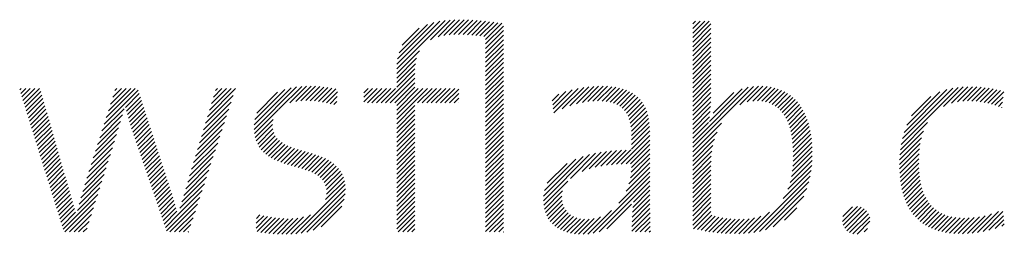
# Model space of a CAD drawing. Extents: x 1.6 to 35.1, y 1 to 25.9.
# Drawn here: x 18.1 to 19, y 24.4 to 24.6 of the extents above; entities that cross this region are included whole.
import ezdxf

# ---------------------------------------------------------------- set-up
doc = ezdxf.new("R2010")
doc.units = 0
doc.header["$LTSCALE"] = 2.5
doc.header["$MEASUREMENT"] = 0
doc.layers.get('0').update_dxf_attribs({"linetype": 'CONTINUOUS'})
doc.layers.add('BORDER', color=7, linetype='CONTINUOUS')
doc.styles.add('PLATE', font='ROMAND', dxfattribs={"width": 0.95})

# ---------------------------------------------------------------- blocks, each defined once
blk = doc.blocks.new('WTITLE')
at = {"color": 4}
for p, q in [((-0.96178, -0.66907), (-0.94304, -0.65034)), ((-0.96168, -0.66721), (-0.94511, -0.65065)), ((-0.96142, -0.66518), (-0.94736, -0.65112)), ((-0.96086, -0.66285), (-0.9499, -0.65189)), ((-0.94876, -0.65783), (-0.94109, -0.65016)), ((-0.94579, -0.65663), (-0.93923, -0.65006)), ((-0.94352, -0.65612), (-0.93743, -0.65004)), ((-0.9415, -0.65587), (-0.93569, -0.65006)), ((-0.93962, -0.65576), (-0.93398, -0.65012)), ((-0.93783, -0.65574), (-0.9323, -0.65021)), ((-0.9361, -0.65577), (-0.93065, -0.65032)), ((-0.9344, -0.65584), (-0.92902, -0.65046)), ((-0.93274, -0.65595), (-0.92741, -0.65061)), ((-0.93112, -0.6561), (-0.92581, -0.65079)), ((-0.92954, -0.65629), (-0.92423, -0.65098)), ((-0.92801, -0.65652), (-0.92267, -0.65118)), ((-0.92737, -0.65765), (-0.92112, -0.6514)), ((-0.84713, -0.65166), (-0.84607, -0.65059)), ((-0.84713, -0.65342), (-0.8443, -0.65059)), ((-0.84713, -0.65519), (-0.84253, -0.65059)), ((-0.84713, -0.65696), (-0.84077, -0.65059)), ((-0.84713, -0.65873), (-0.84009, -0.65169)), ((-0.95961, -0.65983), (-0.95312, -0.65335)), ((-0.92737, -0.65942), (-0.92044, -0.65249)), ((-0.92737, -0.66119), (-0.92044, -0.65426)), ((-0.84713, -0.6605), (-0.84009, -0.65346)), ((-0.84713, -0.66226), (-0.84009, -0.65522)), ((-0.92737, -0.66296), (-0.92044, -0.65603)), ((-0.92737, -0.66472), (-0.92044, -0.65779)), ((-0.92737, -0.66649), (-0.92044, -0.65956)), ((-0.84713, -0.66403), (-0.84009, -0.65699)), ((-0.84713, -0.6658), (-0.84009, -0.65876)), ((-0.96178, -0.67085), (-0.95296, -0.66203)), ((-0.92737, -0.66826), (-0.92044, -0.66133)), ((-0.92737, -0.67003), (-0.92044, -0.6631)), ((-0.84713, -0.66757), (-0.84009, -0.66053)), ((-0.84713, -0.66933), (-0.84009, -0.66229)), ((-0.96178, -0.67261), (-0.95409, -0.66492)), ((-0.96178, -0.67438), (-0.95452, -0.66712)), ((-0.92737, -0.67179), (-0.92044, -0.66486)), ((-0.92737, -0.67356), (-0.92044, -0.66663)), ((-0.84713, -0.6711), (-0.84009, -0.66406)), ((-0.84713, -0.67287), (-0.84009, -0.66583)), ((-0.96607, -0.6822), (-0.95474, -0.67088)), ((-0.96178, -0.67615), (-0.9547, -0.66907)), ((-0.92737, -0.67533), (-0.92044, -0.6684)), ((-0.92737, -0.6771), (-0.92044, -0.67017)), ((-0.84713, -0.67464), (-0.84009, -0.6676)), ((-0.84713, -0.6764), (-0.84009, -0.66937)), ((-0.9643, -0.6822), (-0.95474, -0.67264)), ((-0.96253, -0.6822), (-0.95474, -0.67441)), ((-0.92737, -0.67887), (-0.92044, -0.67194)), ((-0.92737, -0.68063), (-0.92044, -0.6737)), ((-0.84713, -0.67817), (-0.84009, -0.67113)), ((-0.84713, -0.67994), (-0.84009, -0.6729)), ((-0.84713, -0.68171), (-0.84009, -0.67467)), ((-1.10777, -0.67718), (-1.10721, -0.67662)), ((-1.10735, -0.67853), (-1.10544, -0.67662)), ((-1.10693, -0.67987), (-1.10368, -0.67662)), ((-1.10651, -0.68122), (-1.10191, -0.67662)), ((-1.10608, -0.68257), (-1.10014, -0.67662)), ((-1.10566, -0.68392), (-1.09955, -0.6778)), ((-1.07509, -0.69047), (-1.06191, -0.67729)), ((-1.07425, -0.68786), (-1.06302, -0.67662)), ((-1.07342, -0.68526), (-1.06478, -0.67662)), ((-1.07258, -0.68265), (-1.06655, -0.67662)), ((-1.07174, -0.68005), (-1.06832, -0.67662)), ((-1.07091, -0.67744), (-1.07009, -0.67662)), ((-1.06682, -0.68397), (-1.06148, -0.67862)), ((-1.03507, -0.68757), (-1.0242, -0.6767)), ((-1.0343, -0.68503), (-1.02589, -0.67662)), ((-1.03354, -0.6825), (-1.02766, -0.67662)), ((-1.03277, -0.67997), (-1.02943, -0.67662)), ((-1.03201, -0.67743), (-1.0312, -0.67662)), ((-1.01696, -0.69244), (-1.00055, -0.67603)), ((-1.01695, -0.69066), (-1.00267, -0.67638)), ((-1.01669, -0.68864), (-1.00504, -0.67698)), ((-1.01596, -0.68614), (-1.00788, -0.67806)), ((-1.00738, -0.68462), (-0.99858, -0.67582)), ((-1.0032, -0.68221), (-0.99672, -0.67574)), ((-1.00086, -0.68164), (-0.99495, -0.67573)), ((-0.99884, -0.68139), (-0.99325, -0.6758)), ((-0.997, -0.68132), (-0.9916, -0.67591)), ((-0.99527, -0.68135), (-0.98999, -0.67608)), ((-0.99362, -0.68147), (-0.98843, -0.67628)), ((-0.99204, -0.68166), (-0.9869, -0.67652)), ((-0.99051, -0.6819), (-0.98541, -0.6768)), ((-0.98903, -0.68218), (-0.98475, -0.6779)), ((-0.97449, -0.67826), (-0.97286, -0.67662)), ((-0.97449, -0.68002), (-0.97109, -0.67662)), ((-0.97449, -0.68179), (-0.96933, -0.67662)), ((-0.97314, -0.6822), (-0.96756, -0.67662)), ((-0.97137, -0.6822), (-0.96579, -0.67662)), ((-0.9696, -0.6822), (-0.96402, -0.67662)), ((-0.96783, -0.6822), (-0.96225, -0.67662)), ((-0.96178, -0.68322), (-0.95474, -0.67618)), ((-0.96178, -0.68499), (-0.95342, -0.67662)), ((-0.96178, -0.68675), (-0.95165, -0.67662)), ((-0.96178, -0.68852), (-0.94988, -0.67662)), ((-0.95369, -0.6822), (-0.94811, -0.67662)), ((-0.95192, -0.6822), (-0.94634, -0.67662)), ((-0.95016, -0.6822), (-0.94458, -0.67662)), ((-0.94839, -0.6822), (-0.94281, -0.67662)), ((-0.94662, -0.6822), (-0.94104, -0.67662)), ((-0.94485, -0.6822), (-0.93927, -0.67662)), ((-0.94309, -0.6822), (-0.93774, -0.67686)), ((-0.94132, -0.6822), (-0.93774, -0.67863)), ((-0.92737, -0.6824), (-0.92044, -0.67547)), ((-0.92737, -0.68417), (-0.92044, -0.67724)), ((-0.90139, -0.68293), (-0.89628, -0.67782)), ((-0.90119, -0.6845), (-0.8938, -0.67711)), ((-0.901, -0.68608), (-0.89151, -0.67659)), ((-0.89766, -0.68451), (-0.88937, -0.67622)), ((-0.89469, -0.68331), (-0.88735, -0.67596)), ((-0.89215, -0.68254), (-0.88542, -0.67581)), ((-0.88987, -0.68202), (-0.88358, -0.67573)), ((-0.88776, -0.68168), (-0.88181, -0.67573)), ((-0.8858, -0.68149), (-0.88012, -0.6758)), ((-0.88397, -0.68143), (-0.8785, -0.67595)), ((-0.88226, -0.68148), (-0.87695, -0.67618)), ((-0.88066, -0.68165), (-0.87549, -0.67648)), ((-0.87917, -0.68193), (-0.8741, -0.67686)), ((-0.8778, -0.68233), (-0.8728, -0.67733)), ((-0.87656, -0.68285), (-0.87158, -0.67788)), ((-0.87544, -0.6835), (-0.87045, -0.67851)), ((-0.84713, -0.69939), (-0.82357, -0.67583)), ((-0.84713, -0.69762), (-0.82565, -0.67614)), ((-0.84713, -0.68348), (-0.84009, -0.67644)), ((-0.84713, -0.68524), (-0.84009, -0.6782)), ((-0.84071, -0.68943), (-0.82806, -0.67678)), ((-0.83918, -0.68613), (-0.83119, -0.67814)), ((-0.82891, -0.68293), (-0.8217, -0.67573)), ((-0.82607, -0.68186), (-0.81997, -0.67576)), ((-0.82393, -0.68149), (-0.81834, -0.6759)), ((-0.82211, -0.68143), (-0.81681, -0.67613)), ((-0.82046, -0.68155), (-0.81536, -0.67646)), ((-0.81897, -0.68183), (-0.81401, -0.67687)), ((-0.81761, -0.68224), (-0.81273, -0.67736)), ((-0.81637, -0.68277), (-0.81153, -0.67793)), ((-0.81525, -0.68341), (-0.81041, -0.67858)), ((-0.76645, -0.69825), (-0.7444, -0.67621)), ((-0.76599, -0.69603), (-0.74649, -0.67653)), ((-0.76533, -0.6936), (-0.7488, -0.67706)), ((-0.7643, -0.6908), (-0.75146, -0.67796)), ((-0.75004, -0.68361), (-0.74246, -0.67603)), ((-0.74696, -0.6823), (-0.74062, -0.67596)), ((-0.74463, -0.68174), (-0.73886, -0.67597)), ((-0.74261, -0.68149), (-0.73717, -0.67604)), ((-0.74078, -0.68143), (-0.73552, -0.67617)), ((-0.73906, -0.68148), (-0.73393, -0.67634)), ((-0.73742, -0.6816), (-0.73238, -0.67656)), ((-0.73585, -0.6818), (-0.73087, -0.67682)), ((-0.73434, -0.68206), (-0.72941, -0.67713)), ((-0.73289, -0.68237), (-0.72799, -0.67747)), ((-0.73148, -0.68273), (-0.72668, -0.67793)), ((-1.10524, -0.68526), (-1.09916, -0.67918)), ((-1.10482, -0.68661), (-1.09876, -0.68055)), ((-1.1044, -0.68796), (-1.09837, -0.68192)), ((-1.06646, -0.68537), (-1.06105, -0.67996)), ((-1.06608, -0.68675), (-1.06061, -0.68129)), ((-1.0366, -0.69263), (-1.02593, -0.68196)), ((-1.03583, -0.6901), (-1.02507, -0.67933)), ((-0.98759, -0.68251), (-0.98485, -0.67977)), ((-0.98618, -0.68288), (-0.98494, -0.68163)), ((-0.93955, -0.6822), (-0.93774, -0.6804)), ((-0.93778, -0.6822), (-0.93774, -0.68216)), ((-0.92737, -0.68594), (-0.92044, -0.67901)), ((-0.92737, -0.6877), (-0.92044, -0.68077)), ((-0.90158, -0.68136), (-0.89902, -0.67879)), ((-0.87444, -0.68427), (-0.8694, -0.67923)), ((-0.87358, -0.68517), (-0.86844, -0.68004)), ((-0.87284, -0.6862), (-0.86757, -0.68093)), ((-0.87222, -0.68735), (-0.86679, -0.68192)), ((-0.84713, -0.68701), (-0.84009, -0.67997)), ((-0.84713, -0.68878), (-0.84013, -0.68178)), ((-0.81423, -0.68417), (-0.80936, -0.6793)), ((-0.81331, -0.68502), (-0.80838, -0.68008)), ((-0.81249, -0.68596), (-0.80747, -0.68094)), ((-0.81175, -0.68699), (-0.80662, -0.68186)), ((-0.76241, -0.68715), (-0.75497, -0.67971)), ((-0.73012, -0.68313), (-0.72694, -0.67996)), ((-0.7288, -0.68358), (-0.72719, -0.68198)), ((-1.10398, -0.6893), (-1.09798, -0.6833)), ((-1.10356, -0.69065), (-1.09758, -0.68467)), ((-1.10314, -0.692), (-1.09719, -0.68605)), ((-1.07593, -0.69307), (-1.06731, -0.68445)), ((-1.06568, -0.68813), (-1.06018, -0.68262)), ((-1.06528, -0.68949), (-1.05974, -0.68396)), ((-1.06486, -0.69084), (-1.05931, -0.68529)), ((-1.03737, -0.69517), (-1.02679, -0.68459)), ((-1.01682, -0.69406), (-1.00751, -0.68476)), ((-0.96178, -0.69029), (-0.95474, -0.68325)), ((-0.96178, -0.69206), (-0.95474, -0.68502)), ((-0.92737, -0.68947), (-0.92044, -0.68254)), ((-0.92737, -0.69124), (-0.92044, -0.68431)), ((-0.92737, -0.69301), (-0.92044, -0.68608)), ((-0.87172, -0.68862), (-0.86609, -0.68299)), ((-0.87134, -0.69001), (-0.86549, -0.68416)), ((-0.87107, -0.6915), (-0.86498, -0.68542)), ((-0.84713, -0.69055), (-0.84024, -0.68366)), ((-0.84713, -0.69231), (-0.84041, -0.6856)), ((-0.81109, -0.68809), (-0.80584, -0.68284)), ((-0.81051, -0.68928), (-0.80512, -0.68389)), ((-0.81, -0.69054), (-0.80446, -0.68499)), ((-0.80957, -0.69187), (-0.80385, -0.68616)), ((-0.72752, -0.68408), (-0.72745, -0.684)), ((-1.10272, -0.69335), (-1.09679, -0.68742)), ((-1.1023, -0.69469), (-1.0964, -0.68879)), ((-1.0776, -0.69828), (-1.06871, -0.68938)), ((-1.07677, -0.69568), (-1.06798, -0.68689)), ((-1.06443, -0.69218), (-1.05888, -0.68662)), ((-1.064, -0.69351), (-1.05844, -0.68796)), ((-1.06355, -0.69483), (-1.05801, -0.68929)), ((-1.0389, -0.70023), (-1.02851, -0.68985)), ((-1.03813, -0.6977), (-1.02765, -0.68722)), ((-1.01654, -0.69556), (-1.00959, -0.6886)), ((-0.96178, -0.69383), (-0.95474, -0.68679)), ((-0.96178, -0.69559), (-0.95474, -0.68855)), ((-0.92737, -0.69478), (-0.92044, -0.68785)), ((-0.92737, -0.69654), (-0.92044, -0.68961)), ((-0.8709, -0.6931), (-0.86457, -0.68677)), ((-0.87082, -0.69479), (-0.86424, -0.68821)), ((-0.87081, -0.69655), (-0.864, -0.68974)), ((-0.84713, -0.69408), (-0.84068, -0.68763)), ((-0.84713, -0.69585), (-0.84109, -0.68981)), ((-0.8092, -0.69327), (-0.80331, -0.68738)), ((-0.80889, -0.69473), (-0.80282, -0.68866)), ((-0.80865, -0.69626), (-0.80239, -0.69)), ((-0.76675, -0.70033), (-0.75619, -0.68976)), ((-1.10188, -0.69604), (-1.096, -0.69017)), ((-1.10146, -0.69739), (-1.09561, -0.69154)), ((-1.10104, -0.69874), (-1.09522, -0.69291)), ((-1.07844, -0.70089), (-1.06947, -0.69191)), ((-1.0631, -0.69615), (-1.05757, -0.69063)), ((-1.06265, -0.69747), (-1.05714, -0.69196)), ((-1.06219, -0.69878), (-1.05671, -0.69329)), ((-1.03966, -0.70277), (-1.02938, -0.69248)), ((-1.01614, -0.69692), (-1.00982, -0.69061)), ((-1.01561, -0.69816), (-1.00972, -0.69227)), ((-1.01498, -0.69929), (-1.00937, -0.69369)), ((-0.96178, -0.69736), (-0.95474, -0.69032)), ((-0.96178, -0.69913), (-0.95474, -0.69209)), ((-0.96178, -0.7009), (-0.95474, -0.69386)), ((-0.92737, -0.69831), (-0.92044, -0.69138)), ((-0.92737, -0.70008), (-0.92044, -0.69315)), ((-0.87081, -0.69832), (-0.86385, -0.69135)), ((-0.87081, -0.70009), (-0.86378, -0.69305)), ((-0.84713, -0.70115), (-0.83606, -0.69009)), ((-0.84713, -0.70292), (-0.83775, -0.69354)), ((-0.80846, -0.69784), (-0.80202, -0.69139)), ((-0.80834, -0.69948), (-0.8017, -0.69284)), ((-0.76695, -0.70229), (-0.75775, -0.69309)), ((-1.10062, -0.70008), (-1.09482, -0.69429)), ((-1.1002, -0.70143), (-1.09443, -0.69566)), ((-1.09978, -0.70278), (-1.09403, -0.69703)), ((-1.08011, -0.7061), (-1.07104, -0.69702)), ((-1.07928, -0.70349), (-1.07025, -0.69446)), ((-1.06174, -0.7001), (-1.05627, -0.69463)), ((-1.06129, -0.70141), (-1.05584, -0.69596)), ((-1.06084, -0.70273), (-1.0554, -0.69729)), ((-1.04043, -0.7053), (-1.03024, -0.69511)), ((-1.01423, -0.70032), (-1.00881, -0.69489)), ((-1.01339, -0.70125), (-1.00807, -0.69593)), ((-1.01246, -0.70208), (-1.00719, -0.69681)), ((-1.01145, -0.70284), (-1.00619, -0.69758)), ((-0.96178, -0.70266), (-0.95474, -0.69563)), ((-0.96178, -0.70443), (-0.95474, -0.69739)), ((-0.92737, -0.70185), (-0.92044, -0.69492)), ((-0.92737, -0.70361), (-0.92044, -0.69668)), ((-0.87482, -0.70586), (-0.86377, -0.69482)), ((-0.87299, -0.7058), (-0.86377, -0.69658)), ((-0.84713, -0.70469), (-0.83871, -0.69627)), ((-0.8083, -0.70475), (-0.80106, -0.6975)), ((-0.80827, -0.70118), (-0.80143, -0.69434)), ((-0.80825, -0.70293), (-0.80122, -0.6959)), ((-0.76706, -0.70417), (-0.75856, -0.69567)), ((-1.09936, -0.70412), (-1.09364, -0.69841)), ((-1.09894, -0.70547), (-1.09325, -0.69978)), ((-1.09852, -0.70682), (-1.09285, -0.70115)), ((-1.08095, -0.7087), (-1.07185, -0.6996)), ((-1.06039, -0.70405), (-1.05497, -0.69863)), ((-1.05994, -0.70536), (-1.05454, -0.69996)), ((-1.05948, -0.70668), (-1.0541, -0.7013)), ((-1.04196, -0.71036), (-1.03196, -0.70037)), ((-1.04119, -0.70783), (-1.0311, -0.69774)), ((-1.01036, -0.70351), (-1.00508, -0.69824)), ((-1.0092, -0.70412), (-1.0039, -0.69882)), ((-1.00798, -0.70467), (-1.00264, -0.69934)), ((-1.00671, -0.70517), (-1.00134, -0.6998)), ((-1.0054, -0.70563), (-1, -0.70023)), ((-1.00406, -0.70606), (-0.99864, -0.70064)), ((-1.0027, -0.70646), (-0.99727, -0.70103)), ((-1.00132, -0.70685), (-0.9959, -0.70143)), ((-0.96178, -0.7062), (-0.95474, -0.69916)), ((-0.96178, -0.70797), (-0.95474, -0.70093)), ((-0.92737, -0.70538), (-0.92044, -0.69845)), ((-0.92737, -0.70715), (-0.92044, -0.70022)), ((-0.89002, -0.70869), (-0.88264, -0.7013)), ((-0.88727, -0.7077), (-0.88057, -0.701)), ((-0.88488, -0.70708), (-0.87857, -0.70078)), ((-0.88268, -0.70665), (-0.87664, -0.70061)), ((-0.8806, -0.70634), (-0.87477, -0.7005)), ((-0.87861, -0.70612), (-0.87293, -0.70044)), ((-0.87669, -0.70596), (-0.87114, -0.70042)), ((-0.8712, -0.70578), (-0.86377, -0.69835)), ((-0.87082, -0.70717), (-0.86377, -0.70012)), ((-0.84713, -0.70646), (-0.83934, -0.69866)), ((-0.84713, -0.70822), (-0.83974, -0.70084)), ((-0.80862, -0.70861), (-0.80089, -0.70088)), ((-0.80841, -0.70663), (-0.80095, -0.69916)), ((-0.76711, -0.70598), (-0.75905, -0.69793)), ((-0.76709, -0.70773), (-0.75936, -0.7)), ((-1.0981, -0.70817), (-1.09246, -0.70253)), ((-1.09767, -0.70951), (-1.09206, -0.7039)), ((-1.09725, -0.71086), (-1.09167, -0.70527)), ((-1.0826, -0.71389), (-1.07348, -0.70477)), ((-1.08179, -0.71131), (-1.07266, -0.70218)), ((-1.05903, -0.708), (-1.05367, -0.70263)), ((-1.05858, -0.70931), (-1.05323, -0.70396)), ((-1.05813, -0.71063), (-1.0528, -0.7053)), ((-1.04272, -0.7129), (-1.03283, -0.703)), ((-0.99994, -0.70724), (-0.99454, -0.70184)), ((-0.99858, -0.70764), (-0.9932, -0.70226)), ((-0.99723, -0.70806), (-0.99189, -0.70272)), ((-0.99592, -0.70852), (-0.99062, -0.70322)), ((-0.99467, -0.70904), (-0.9894, -0.70377)), ((-0.99348, -0.70962), (-0.98823, -0.70437)), ((-0.99238, -0.71028), (-0.98714, -0.70504)), ((-0.96178, -0.70974), (-0.95474, -0.7027)), ((-0.96178, -0.7115), (-0.95474, -0.70446)), ((-0.92737, -0.70892), (-0.92044, -0.70199)), ((-0.92737, -0.71069), (-0.92044, -0.70376)), ((-0.90497, -0.7201), (-0.8871, -0.70223)), ((-0.90489, -0.71826), (-0.88958, -0.70294)), ((-0.90451, -0.71611), (-0.89236, -0.70395)), ((-0.89449, -0.71139), (-0.8848, -0.7017)), ((-0.87128, -0.71116), (-0.86377, -0.70365)), ((-0.87095, -0.70906), (-0.86377, -0.70189)), ((-0.84713, -0.70999), (-0.83998, -0.70284)), ((-0.84713, -0.71176), (-0.84008, -0.70471)), ((-0.80949, -0.71301), (-0.80095, -0.70447)), ((-0.80896, -0.71071), (-0.80089, -0.70264)), ((-0.76702, -0.70943), (-0.75954, -0.70195)), ((-0.76689, -0.71107), (-0.75962, -0.7038)), ((-1.09683, -0.71221), (-1.09127, -0.70665)), ((-1.09641, -0.71356), (-1.09088, -0.70802)), ((-1.08338, -0.71643), (-1.0743, -0.70735)), ((-1.05768, -0.71194), (-1.05237, -0.70663)), ((-1.05723, -0.71326), (-1.05193, -0.70796)), ((-1.04426, -0.71797), (-1.03455, -0.70826)), ((-1.04349, -0.71543), (-1.03369, -0.70563)), ((-0.99138, -0.71106), (-0.98611, -0.70579)), ((-0.99052, -0.71196), (-0.98517, -0.70662)), ((-0.98981, -0.71302), (-0.98433, -0.70754)), ((-0.98929, -0.71427), (-0.98358, -0.70856)), ((-0.96178, -0.71327), (-0.95474, -0.70623)), ((-0.96178, -0.71504), (-0.95474, -0.708)), ((-0.92737, -0.71245), (-0.92044, -0.70552)), ((-0.92737, -0.71422), (-0.92044, -0.70729)), ((-0.92737, -0.71599), (-0.92044, -0.70906)), ((-0.90347, -0.7133), (-0.8958, -0.70563)), ((-0.87582, -0.721), (-0.86377, -0.70896)), ((-0.87297, -0.71639), (-0.86377, -0.70719)), ((-0.87188, -0.71353), (-0.86377, -0.70542)), ((-0.84713, -0.71353), (-0.84009, -0.70649)), ((-0.84713, -0.7153), (-0.84009, -0.70826)), ((-0.81212, -0.71918), (-0.80131, -0.70837)), ((-0.81035, -0.71564), (-0.80108, -0.70637)), ((-0.76671, -0.71266), (-0.75963, -0.70557)), ((-0.76647, -0.71419), (-0.75958, -0.70729)), ((-0.76618, -0.71566), (-0.75947, -0.70896)), ((-1.09599, -0.7149), (-1.09049, -0.7094)), ((-1.09557, -0.71625), (-1.09009, -0.71077)), ((-1.09515, -0.7176), (-1.0897, -0.71214)), ((-1.08479, -0.72138), (-1.07593, -0.71252)), ((-1.0841, -0.71892), (-1.07511, -0.70993)), ((-1.05678, -0.71458), (-1.0515, -0.7093)), ((-1.05632, -0.71589), (-1.05106, -0.71063)), ((-1.05587, -0.71721), (-1.05063, -0.71197)), ((-1.04503, -0.7205), (-1.03541, -0.71089)), ((-0.98936, -0.71964), (-0.98203, -0.71231)), ((-0.98899, -0.71573), (-0.98294, -0.70969)), ((-0.98895, -0.71746), (-0.98243, -0.71094)), ((-0.96178, -0.71681), (-0.95474, -0.70977)), ((-0.96178, -0.71857), (-0.95474, -0.71154)), ((-0.92737, -0.71776), (-0.92044, -0.71083)), ((-0.92737, -0.71952), (-0.92044, -0.71259)), ((-0.90486, -0.72176), (-0.89556, -0.71246)), ((-0.8857, -0.73265), (-0.86377, -0.71073)), ((-0.88335, -0.73207), (-0.86377, -0.71249)), ((-0.84713, -0.71706), (-0.84009, -0.71002)), ((-0.84713, -0.71883), (-0.84009, -0.71179)), ((-0.82356, -0.73238), (-0.80167, -0.71049)), ((-0.82136, -0.73196), (-0.80219, -0.71278)), ((-0.76583, -0.71708), (-0.75931, -0.71056)), ((-0.76542, -0.71844), (-0.75909, -0.7121)), ((-1.09473, -0.71894), (-1.08931, -0.71352)), ((-1.09431, -0.72029), (-1.08892, -0.7149)), ((-1.09389, -0.72164), (-1.08852, -0.71627)), ((-1.08543, -0.72378), (-1.07675, -0.7151)), ((-1.05542, -0.71853), (-1.05019, -0.7133)), ((-1.05497, -0.71984), (-1.04976, -0.71463)), ((-1.05452, -0.72116), (-1.04933, -0.71597)), ((-1.04638, -0.72539), (-1.03714, -0.71615)), ((-1.04574, -0.72299), (-1.03627, -0.71352)), ((-1.00081, -0.73286), (-0.98178, -0.71383)), ((-0.99878, -0.73259), (-0.98167, -0.71549)), ((-0.96178, -0.72034), (-0.95474, -0.7133)), ((-0.96178, -0.72211), (-0.95474, -0.71507)), ((-0.92737, -0.72129), (-0.92044, -0.71436)), ((-0.92737, -0.72306), (-0.92044, -0.71613)), ((-0.90461, -0.72328), (-0.89756, -0.71623)), ((-0.87036, -0.72262), (-0.86377, -0.71603)), ((-0.87012, -0.72061), (-0.86377, -0.71426)), ((-0.84713, -0.7206), (-0.84009, -0.71356)), ((-0.84713, -0.72237), (-0.84009, -0.71533)), ((-0.81892, -0.73128), (-0.80296, -0.71532)), ((-0.76495, -0.71974), (-0.7588, -0.71358)), ((-0.76443, -0.72098), (-0.75844, -0.715)), ((-0.76385, -0.72217), (-0.75802, -0.71634)), ((-1.09347, -0.72299), (-1.08813, -0.71764)), ((-1.09305, -0.72433), (-1.08773, -0.71901)), ((-1.09263, -0.72568), (-1.08733, -0.72038)), ((-1.09095, -0.73107), (-1.07756, -0.71769)), ((-1.09024, -0.73213), (-1.07838, -0.72027)), ((-1.05407, -0.72247), (-1.0489, -0.71731)), ((-1.05361, -0.72379), (-1.04848, -0.71866)), ((-1.05316, -0.72511), (-1.04806, -0.72001)), ((-1.05091, -0.73169), (-1.038, -0.71878)), ((-0.99657, -0.73215), (-0.98174, -0.71732)), ((-0.99407, -0.73142), (-0.9821, -0.71945)), ((-0.96178, -0.72388), (-0.95474, -0.71684)), ((-0.96178, -0.72565), (-0.95474, -0.71861)), ((-0.96178, -0.72741), (-0.95474, -0.72037)), ((-0.92737, -0.72483), (-0.92044, -0.7179)), ((-0.92737, -0.7266), (-0.92044, -0.71967)), ((-0.90422, -0.72465), (-0.89782, -0.71826)), ((-0.9037, -0.7259), (-0.89772, -0.71992)), ((-0.8706, -0.72639), (-0.86375, -0.71954)), ((-0.87051, -0.72453), (-0.86377, -0.71779)), ((-0.84713, -0.72413), (-0.84009, -0.7171)), ((-0.84713, -0.7259), (-0.84009, -0.71886)), ((-0.81601, -0.73014), (-0.80419, -0.71831)), ((-0.76321, -0.7233), (-0.75752, -0.71761)), ((-0.76251, -0.72437), (-0.75695, -0.71881)), ((-0.76175, -0.72538), (-0.75631, -0.71993)), ((-1.09221, -0.72703), (-1.08693, -0.72175)), ((-1.09179, -0.72838), (-1.08653, -0.72312)), ((-1.08847, -0.73213), (-1.0792, -0.72286)), ((-1.05271, -0.72642), (-1.04766, -0.72137)), ((-1.05226, -0.72774), (-1.04726, -0.72274)), ((-1.05181, -0.72906), (-1.04687, -0.72411)), ((-1.04958, -0.73213), (-1.03886, -0.72141)), ((-1.04782, -0.73213), (-1.03972, -0.72404)), ((-0.99099, -0.73011), (-0.98305, -0.72216)), ((-0.96178, -0.72918), (-0.95474, -0.72214)), ((-0.96178, -0.73095), (-0.95474, -0.72391)), ((-0.92737, -0.72836), (-0.92044, -0.72143)), ((-0.92737, -0.73013), (-0.92044, -0.7232)), ((-0.90307, -0.72704), (-0.8974, -0.72137)), ((-0.90233, -0.72807), (-0.89689, -0.72263)), ((-0.9015, -0.729), (-0.89622, -0.72373)), ((-0.88775, -0.73293), (-0.87859, -0.72377)), ((-0.88046, -0.73095), (-0.87088, -0.72136)), ((-0.87069, -0.73002), (-0.86372, -0.72304)), ((-0.87066, -0.72822), (-0.86374, -0.7213)), ((-0.84713, -0.72767), (-0.84009, -0.72063)), ((-0.84713, -0.72944), (-0.84009, -0.7224)), ((-0.8468, -0.73088), (-0.84009, -0.72417)), ((-0.81167, -0.72756), (-0.80686, -0.72275)), ((-0.78921, -0.72808), (-0.78334, -0.72222)), ((-0.78905, -0.72616), (-0.78526, -0.72237)), ((-0.78888, -0.72952), (-0.78191, -0.72256)), ((-0.78828, -0.73069), (-0.78077, -0.72318)), ((-0.78746, -0.73164), (-0.77984, -0.72402)), ((-0.76093, -0.72632), (-0.75559, -0.72098)), ((-0.76005, -0.72721), (-0.75479, -0.72195)), ((-0.75911, -0.72804), (-0.7539, -0.72283)), ((-0.7581, -0.7288), (-0.75294, -0.72363)), ((-0.75703, -0.7295), (-0.75189, -0.72435)), ((-0.73688, -0.73232), (-0.72873, -0.72417)), ((-0.73475, -0.73196), (-0.72702, -0.72423)), ((-1.09137, -0.72972), (-1.08615, -0.7245)), ((-1.08671, -0.73213), (-1.08001, -0.72544)), ((-1.08494, -0.73213), (-1.08083, -0.72803)), ((-1.05136, -0.73037), (-1.04642, -0.72544)), ((-1.04605, -0.73213), (-1.04059, -0.72667)), ((-1.01625, -0.73062), (-1.01182, -0.72619)), ((-1.01619, -0.72879), (-1.01329, -0.72589)), ((-1.01613, -0.72697), (-1.01473, -0.72556)), ((-1.01587, -0.73201), (-1.01031, -0.72645)), ((-1.01439, -0.7323), (-1.00876, -0.72666)), ((-1.01286, -0.73253), (-1.00716, -0.72683)), ((-1.01127, -0.73271), (-1.0055, -0.72694)), ((-1.00965, -0.73285), (-1.00378, -0.72699)), ((-1.00798, -0.73295), (-1.00197, -0.72694)), ((-1.00627, -0.73301), (-1.00001, -0.72676)), ((-1.00452, -0.73303), (-0.99783, -0.72634)), ((-1.00272, -0.733), (-0.99519, -0.72547)), ((-0.9612, -0.73213), (-0.95474, -0.72568)), ((-0.95943, -0.73213), (-0.95474, -0.72745)), ((-0.92737, -0.7319), (-0.92044, -0.72497)), ((-0.92584, -0.73213), (-0.92044, -0.72674)), ((-0.90056, -0.72983), (-0.8954, -0.72467)), ((-0.89953, -0.73057), (-0.89443, -0.72548)), ((-0.8984, -0.73121), (-0.89332, -0.72613)), ((-0.89719, -0.73176), (-0.89207, -0.72665)), ((-0.89587, -0.73222), (-0.89066, -0.72701)), ((-0.89447, -0.73258), (-0.88908, -0.7272)), ((-0.89296, -0.73284), (-0.88732, -0.7272)), ((-0.89134, -0.73299), (-0.88529, -0.72694)), ((-0.88962, -0.73303), (-0.88281, -0.72622)), ((-0.8707, -0.7318), (-0.86369, -0.72479)), ((-0.86927, -0.73213), (-0.86366, -0.72653)), ((-0.84536, -0.7312), (-0.8398, -0.72564)), ((-0.84389, -0.7315), (-0.83845, -0.72606)), ((-0.8424, -0.73178), (-0.83704, -0.72642)), ((-0.84088, -0.73203), (-0.83556, -0.72671)), ((-0.83932, -0.73224), (-0.83401, -0.72693)), ((-0.83773, -0.73242), (-0.8324, -0.72708)), ((-0.83611, -0.73256), (-0.83073, -0.72718)), ((-0.83445, -0.73267), (-0.829, -0.72722)), ((-0.83276, -0.73274), (-0.82721, -0.7272)), ((-0.83103, -0.73279), (-0.82529, -0.72704)), ((-0.82928, -0.7328), (-0.82318, -0.7267)), ((-0.82748, -0.73277), (-0.82073, -0.72602)), ((-0.82558, -0.73263), (-0.81737, -0.72443)), ((-0.78643, -0.73238), (-0.77912, -0.72507)), ((-0.78516, -0.73288), (-0.77864, -0.72636)), ((-0.78354, -0.73302), (-0.77853, -0.72801)), ((-0.7559, -0.73013), (-0.75074, -0.72498)), ((-0.7547, -0.7307), (-0.74951, -0.72551)), ((-0.75344, -0.73121), (-0.74819, -0.72596)), ((-0.75211, -0.73164), (-0.74677, -0.72631)), ((-0.75071, -0.73201), (-0.74526, -0.72656)), ((-0.74924, -0.73231), (-0.74365, -0.72672)), ((-0.74771, -0.73254), (-0.74193, -0.72677)), ((-0.7461, -0.7327), (-0.74012, -0.72672)), ((-0.74441, -0.73279), (-0.73819, -0.72657)), ((-0.74266, -0.7328), (-0.73614, -0.72628)), ((-0.74082, -0.73273), (-0.73393, -0.72584)), ((-0.7389, -0.73257), (-0.73151, -0.72518)), ((-0.73248, -0.73146), (-0.72685, -0.72583)), ((-0.73006, -0.73081), (-0.72668, -0.72743)), ((-1.08317, -0.73213), (-1.08165, -0.73061)), ((-1.04428, -0.73213), (-1.04145, -0.7293)), ((-1.04251, -0.73213), (-1.04231, -0.73193)), ((-0.95766, -0.73213), (-0.95474, -0.72921)), ((-0.95589, -0.73213), (-0.95474, -0.73098)), ((-0.92407, -0.73213), (-0.92044, -0.7285)), ((-0.9223, -0.73213), (-0.92044, -0.73027)), ((-0.8675, -0.73213), (-0.86363, -0.72826)), ((-0.86574, -0.73213), (-0.8636, -0.73)), ((-0.86397, -0.73213), (-0.86356, -0.73173)), ((-0.78082, -0.73207), (-0.77953, -0.73078)), ((-0.72742, -0.72993), (-0.72651, -0.72903)), ((-0.92054, -0.73213), (-0.92044, -0.73204))]:
    blk.add_line(p, q, dxfattribs=at)
at = {"style": 'PLATE', "width": 0.95}
for tag, p, height in [('PLATE1', (-7.70354, -1.16525), 0.14), ('DESC1', (-7.70354, -1.32525), 0.1), ('DESC1', (-7.70354, -1.48525), 0.1), ('DESC1', (-7.70354, -1.64525), 0.1), ('PLATE2', (-7.70354, -1.91525), 0.14), ('DESC2', (-7.70354, -2.07525), 0.1), ('DESC2', (-7.70354, -2.23525), 0.1), ('DESC2', (-7.70354, -2.39525), 0.1), ('DWG', (-6.60598, -10.06018), 0.14), ('REV', (-2.39104, -10.05837), 0.1)]:
    blk.add_attdef(tag, p, '', height=height, dxfattribs=at)

msp = doc.modelspace()

# ---------------------------------------------------------------- block references
at = {"layer": 'BORDER', "xscale": 2.5, "yscale": 2.5, "zscale": 2.5}
msp.add_blockref('WTITLE', (20.82281, 26.25062), dxfattribs=at)

doc.saveas('drawing.dxf')
